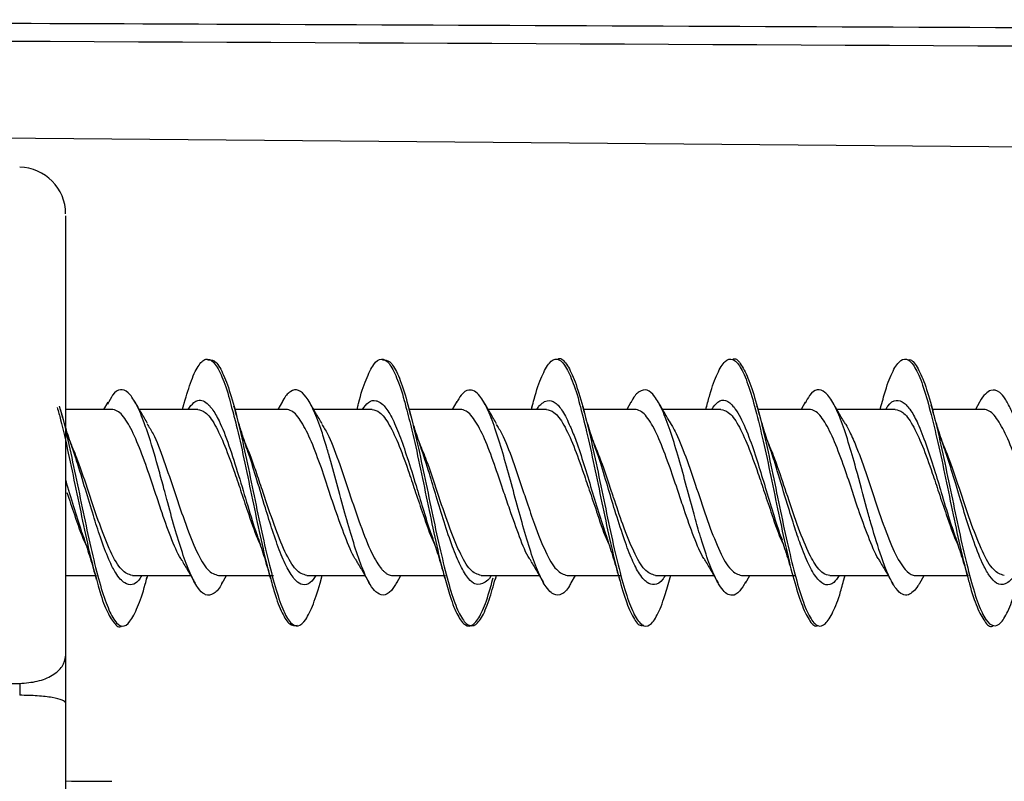
# Model space of a CAD drawing. Units: millimetres. Extents: x 69 to 1126, y 56 to 792.
# Drawn here: x 906 to 921, y 617 to 629 of the extents above; entities that cross this region are included whole.
import ezdxf

# ---------------------------------------------------------------- set-up
doc = ezdxf.new("R2010")
doc.units = ezdxf.units.MM

msp = doc.modelspace()

# ---------------------------------------------------------------- linework, layer by layer
at = {"color": 7, "linetype": 'Continuous', "lineweight": 25}
for p, q in [((890.476, 627.099), (956.276, 626.525)), ((907.009, 622.727), (906.942, 622.61)), ((909.812, 622.736), (909.74, 622.61)), ((912.611, 622.735), (912.539, 622.61)), ((915.409, 622.727), (915.341, 622.61)), ((918.208, 622.726), (918.141, 622.61)), ((921.004, 622.723), (920.939, 622.61)), ((907.07, 622.61), (906.332, 622.61)), ((908.453, 622.61), (907.516, 622.61)), ((908.227, 622.681), (908.206, 622.61)), ((909.871, 622.61), (909.05, 622.61)), ((911.253, 622.61), (910.315, 622.61)), ((911.026, 622.676), (911.007, 622.61)), ((912.672, 622.61), (911.849, 622.61)), ((914.053, 622.61), (913.117, 622.61)), ((913.824, 622.666), (913.808, 622.61)), ((915.47, 622.61), (914.649, 622.61)), ((916.852, 622.61), (915.917, 622.61)), ((916.622, 622.663), (916.607, 622.61)), ((918.271, 622.61), (917.45, 622.61)), ((919.653, 622.61), (918.715, 622.61)), ((919.423, 622.664), (919.407, 622.61)), ((921.072, 622.61), (920.25, 622.61)), ((906.332, 620.845), (906.332, 620.51)), ((906.332, 620.51), (906.332, 618.649)), ((906.332, 619.94), (906.83, 619.94)), ((907.404, 619.94), (908.341, 619.94)), ((907.637, 619.895), (907.65, 619.94)), ((908.786, 619.94), (909.607, 619.94)), ((908.845, 619.817), (908.915, 619.94)), ((909.621, 619.94), (909.669, 619.94)), ((910.205, 619.94), (911.139, 619.94)), ((910.433, 619.882), (910.45, 619.94)), ((911.586, 619.94), (912.429, 619.94)), ((911.649, 619.824), (911.716, 619.94)), ((913.004, 619.94), (913.94, 619.94)), ((913.232, 619.882), (913.249, 619.94)), ((914.386, 619.94), (915.238, 619.94)), ((914.45, 619.822), (914.517, 619.94)), ((915.803, 619.94), (916.742, 619.94)), ((916.036, 619.894), (916.049, 619.94)), ((917.186, 619.94), (918.049, 619.94)), ((917.247, 619.819), (917.316, 619.94)), ((918.604, 619.94), (919.54, 619.94)), ((918.838, 619.897), (918.85, 619.94)), ((919.986, 619.94), (920.829, 619.94)), ((920.046, 619.82), (920.115, 619.94)), ((893.42, 618.154), (905.595, 618.21)), ((906.332, 617.895), (906.332, 615.995))]:
    msp.add_line(p, q, dxfattribs=at)
msp.add_arc((905.582, 625.748), 0.75, 0, 89, dxfattribs=at)
msp.add_ellipse((958.933, 622.205), major_axis=(401.801, -1.861), ratio=0.014575, start_param=4.581166, end_param=4.583034, dxfattribs=at)
for points, knots in [([(890.276, 628.867), (896.637, 628.844), (911.754, 628.789), (926.954, 628.718), (935.793, 628.672), (935.876, 628.672)], [0, 0, 0, 0, 0.418484, 0.994565, 1, 1, 1, 1]), ([(906.332, 625.715), (906.332, 625.72), (906.332, 625.735), (906.332, 625.463), (906.332, 624.919), (906.332, 624.101), (906.332, 623.079), (906.332, 621.962), (906.332, 621.21), (906.332, 620.845)], [0, 0, 0, 0, 0.080382, 0.227501, 0.37788, 0.537192, 0.698108, 0.853488, 1, 1, 1, 1]), ([(908.224, 622.663), (908.261, 622.794), (908.34, 623.066), (908.459, 623.323), (908.582, 623.441), (908.704, 623.397), (908.827, 623.185), (908.925, 622.923), (908.981, 622.703), (908.997, 622.642)], [0, 0, 0, 0, 0.1458, 0.304382, 0.462939, 0.621511, 0.780095, 0.938639, 1, 1, 1, 1]), ([(908.615, 623.402), (908.649, 623.406), (908.723, 623.417), (908.838, 623.244), (908.96, 622.937), (909.084, 622.491), (909.206, 621.954), (909.328, 621.369), (909.451, 620.775), (909.574, 620.222), (909.697, 619.748), (909.819, 619.382), (909.942, 619.161), (910.065, 619.11), (910.187, 619.211), (910.31, 619.472), (910.392, 619.716), (910.433, 619.882), (910.433, 619.883)], [0, 0, 0, 0, 0.054924, 0.122653, 0.190147, 0.257361, 0.324942, 0.392647, 0.459977, 0.527289, 0.594984, 0.662583, 0.729804, 0.797277, 0.865009, 0.93245, 0.999684, 1, 1, 1, 1]), ([(911.023, 622.659), (911.026, 622.674), (911.071, 622.853), (911.157, 623.102), (911.279, 623.356), (911.402, 623.444), (911.525, 623.373), (911.647, 623.136), (911.738, 622.879), (911.788, 622.68), (911.797, 622.644)], [0, 0, 0, 0, 0.014867, 0.1731, 0.331351, 0.489577, 0.647846, 0.80605, 0.964321, 1, 1, 1, 1]), ([(911.421, 623.406), (911.46, 623.405), (911.539, 623.403), (911.66, 623.207), (911.783, 622.863), (911.905, 622.397), (912.027, 621.853), (912.151, 621.263), (912.274, 620.674), (912.396, 620.131), (912.518, 619.668), (912.642, 619.332), (912.764, 619.148), (912.886, 619.114), (913.009, 619.241), (913.125, 619.508), (913.2, 619.774), (913.233, 619.894)], [0, 0, 0, 0, 0.064062, 0.131675, 0.199163, 0.26705, 0.334921, 0.402394, 0.470031, 0.537985, 0.605712, 0.673149, 0.740948, 0.808882, 0.876444, 0.943974, 1, 1, 1, 1]), ([(913.82, 622.644), (913.832, 622.689), (913.884, 622.895), (913.977, 623.154), (914.1, 623.382), (914.222, 623.444), (914.345, 623.346), (914.467, 623.083), (914.552, 622.835), (914.595, 622.659), (914.598, 622.649)], [0, 0, 0, 0, 0.043919, 0.201683, 0.359397, 0.517164, 0.674869, 0.832631, 0.990362, 1, 1, 1, 1]), ([(914.23, 623.411), (914.232, 623.413), (914.275, 623.449), (914.359, 623.373), (914.482, 623.154), (914.604, 622.783), (914.727, 622.308), (914.85, 621.75), (914.973, 621.156), (915.095, 620.572), (915.218, 620.036), (915.341, 619.601), (915.463, 619.293), (915.586, 619.125), (915.709, 619.118), (915.832, 619.291), (915.941, 619.558), (916.01, 619.81), (916.038, 619.912)], [0, 0, 0, 0, 0.003724, 0.071392, 0.139122, 0.207215, 0.275153, 0.34274, 0.410636, 0.478741, 0.546515, 0.61415, 0.682186, 0.750216, 0.817847, 0.885629, 0.953736, 1, 1, 1, 1]), ([(916.618, 622.633), (916.637, 622.706), (916.697, 622.935), (916.797, 623.202), (916.92, 623.404), (917.042, 623.439), (917.165, 623.312), (917.288, 623.038), (917.369, 622.749), (917.41, 622.605)], [0, 0, 0, 0, 0.07151, 0.226242, 0.381011, 0.535747, 0.690506, 0.84527, 1, 1, 1, 1]), ([(917.043, 623.411), (917.048, 623.415), (917.094, 623.444), (917.181, 623.335), (917.303, 623.097), (917.426, 622.711), (917.55, 622.213), (917.672, 621.643), (917.794, 621.049), (917.917, 620.468), (918.04, 619.954), (918.162, 619.539), (918.285, 619.245), (918.408, 619.11), (918.531, 619.145), (918.653, 619.337), (918.756, 619.6), (918.819, 619.838), (918.84, 619.919)], [0, 0, 0, 0, 0.008616, 0.076864, 0.145389, 0.213636, 0.28165, 0.350054, 0.418535, 0.486622, 0.554756, 0.623261, 0.691619, 0.759618, 0.82792, 0.896441, 0.964635, 1, 1, 1, 1]), ([(919.418, 622.634), (919.444, 622.729), (919.51, 622.977), (919.617, 623.246), (919.74, 623.42), (919.863, 623.43), (919.985, 623.276), (920.108, 622.978), (920.19, 622.678), (920.23, 622.527)], [0, 0, 0, 0, 0.094428, 0.245351, 0.396284, 0.547199, 0.698152, 0.849044, 1, 1, 1, 1]), ([(919.854, 623.402), (919.863, 623.405), (919.913, 623.424), (920.003, 623.305), (920.126, 623.044), (920.249, 622.626), (920.371, 622.112), (920.493, 621.538), (920.617, 620.942), (920.739, 620.374), (920.862, 619.872), (920.984, 619.469), (921.108, 619.21), (921.23, 619.112), (921.352, 619.164), (921.475, 619.379), (921.571, 619.647), (921.625, 619.859), (921.638, 619.911)], [0, 0, 0, 0, 0.014715, 0.083735, 0.152387, 0.220978, 0.289968, 0.358891, 0.427418, 0.496169, 0.565208, 0.633976, 0.702497, 0.771407, 0.840406, 0.90901, 0.977648, 1, 1, 1, 1]), ([(908.848, 619.836), (908.841, 619.82), (908.793, 619.713), (908.704, 619.639), (908.616, 619.616), (908.533, 619.655), (908.45, 619.738), (908.331, 619.966), (908.207, 620.297), (908.081, 620.707), (907.983, 621.068), (907.901, 621.376), (907.806, 621.724), (907.696, 622.106), (907.572, 622.463), (907.46, 622.719), (907.336, 622.898), (907.211, 622.944), (907.101, 622.884), (907.031, 622.745), (907.003, 622.689)], [0, 0, 0, 0, 0.011038, 0.078168, 0.145685, 0.153276, 0.21307, 0.280804, 0.348244, 0.415201, 0.482761, 0.508007, 0.550569, 0.636952, 0.684797, 0.752367, 0.819942, 0.887137, 0.954505, 1, 1, 1, 1]), ([(911.651, 619.836), (911.622, 619.787), (911.547, 619.663), (911.436, 619.61), (911.322, 619.657), (911.2, 619.813), (911.076, 620.097), (910.942, 620.505), (910.815, 620.946), (910.687, 621.422), (910.601, 621.739), (910.547, 621.924), (910.509, 622.054), (910.43, 622.306), (910.319, 622.602), (910.195, 622.825), (910.071, 622.934), (909.983, 622.925), (909.9, 622.864), (909.854, 622.825), (909.813, 622.733), (909.809, 622.723)], [0, 0, 0, 0, 0.048039, 0.121091, 0.18327, 0.233468, 0.318016, 0.385561, 0.452976, 0.522743, 0.592906, 0.594774, 0.610687, 0.655815, 0.723066, 0.79052, 0.858239, 0.925479, 0.933702, 0.992814, 1, 1, 1, 1]), ([(914.454, 619.843), (914.443, 619.821), (914.392, 619.711), (914.297, 619.629), (914.199, 619.621), (914.117, 619.674), (914.034, 619.767), (913.924, 619.973), (913.799, 620.317), (913.676, 620.731), (913.552, 621.184), (913.428, 621.646), (913.303, 622.077), (913.18, 622.449), (913.094, 622.645), (913.029, 622.761), (912.946, 622.888), (912.824, 622.946), (912.699, 622.877), (912.632, 622.758), (912.607, 622.713)], [0, 0, 0, 0, 0.017234, 0.084152, 0.151656, 0.176724, 0.219395, 0.286879, 0.354083, 0.421477, 0.488622, 0.555568, 0.622819, 0.690403, 0.757769, 0.761604, 0.795364, 0.892302, 0.959142, 1, 1, 1, 1]), ([(917.25, 619.839), (917.219, 619.786), (917.147, 619.662), (917.06, 619.618), (916.977, 619.629), (916.908, 619.676), (916.84, 619.767), (916.758, 619.913), (916.661, 620.139), (916.577, 620.394), (916.532, 620.543), (916.52, 620.581), (916.479, 620.72), (916.4, 621.005), (916.287, 621.427), (916.163, 621.88), (916.038, 622.284), (915.914, 622.609), (915.792, 622.832), (915.667, 622.943), (915.546, 622.907), (915.458, 622.824), (915.413, 622.728), (915.406, 622.714)], [0, 0, 0, 0, 0.049854, 0.117286, 0.14062, 0.184699, 0.229427, 0.252549, 0.319265, 0.387045, 0.387724, 0.392592, 0.405701, 0.454678, 0.522393, 0.589865, 0.656771, 0.724462, 0.791999, 0.855894, 0.926466, 0.989252, 1, 1, 1, 1]), ([(920.048, 619.824), (920.047, 619.823), (920.037, 619.804), (919.976, 619.712), (919.883, 619.619), (919.767, 619.627), (919.651, 619.73), (919.538, 619.948), (919.408, 620.295), (919.321, 620.577), (919.244, 620.847), (919.161, 621.145), (919.04, 621.605), (918.899, 622.097), (918.814, 622.349), (918.76, 622.487), (918.718, 622.588), (918.637, 622.756), (918.525, 622.903), (918.401, 622.942), (918.293, 622.873), (918.228, 622.751), (918.204, 622.706)], [0, 0, 0, 0, 0.00073, 0.016739, 0.09946, 0.151931, 0.207116, 0.286553, 0.335256, 0.421405, 0.42588, 0.460509, 0.556209, 0.623224, 0.690876, 0.693364, 0.711033, 0.758485, 0.826263, 0.893702, 0.960753, 1, 1, 1, 1]), ([(922.848, 619.834), (922.817, 619.782), (922.739, 619.647), (922.613, 619.606), (922.487, 619.69), (922.379, 619.863), (922.319, 620.001), (922.289, 620.079), (922.288, 620.079), (922.287, 620.082), (922.284, 620.09), (922.271, 620.124), (922.219, 620.266), (922.129, 620.549), (922.007, 620.982), (921.881, 621.446), (921.757, 621.896), (921.633, 622.298), (921.519, 622.6), (921.418, 622.787), (921.311, 622.91), (921.177, 622.944), (921.067, 622.835), (921.005, 622.724), (921.002, 622.719)], [0, 0, 0, 0, 0.049279, 0.127084, 0.205077, 0.253967, 0.302793, 0.302807, 0.30291, 0.303193, 0.304256, 0.308374, 0.324586, 0.388942, 0.456405, 0.523543, 0.590879, 0.658483, 0.725818, 0.77667, 0.822773, 0.900226, 0.994918, 1, 1, 1, 1]), ([(907.649, 622.382), (907.616, 622.439), (907.547, 622.554), (907.48, 622.672), (907.447, 622.731)], [0, 0, 0, 0, 0.496768, 1, 1, 1, 1]), ([(908.299, 622.61), (908.33, 622.651), (908.382, 622.72), (908.491, 622.776), (908.588, 622.734), (908.702, 622.599), (908.812, 622.408), (908.953, 622.048), (909.106, 621.558), (909.255, 621.068), (909.362, 620.705), (909.421, 620.549), (909.434, 620.517)], [0, 0, 0, 0, 0.080693, 0.136894, 0.289114, 0.339827, 0.437159, 0.577879, 0.713615, 0.843774, 0.96749, 1, 1, 1, 1]), ([(910.452, 622.377), (910.418, 622.434), (910.348, 622.551), (910.28, 622.669), (910.246, 622.729)], [0, 0, 0, 0, 0.496361, 1, 1, 1, 1]), ([(911.099, 622.61), (911.131, 622.652), (911.204, 622.749), (911.292, 622.76), (911.376, 622.731), (911.459, 622.663), (911.569, 622.496), (911.692, 622.203), (911.823, 621.828), (911.949, 621.42), (912.072, 621.007), (912.162, 620.709), (912.217, 620.561), (912.23, 620.526)], [0, 0, 0, 0, 0.084683, 0.194918, 0.233963, 0.305555, 0.415369, 0.525239, 0.635686, 0.759216, 0.855473, 0.965646, 1, 1, 1, 1]), ([(913.253, 622.378), (913.219, 622.436), (913.149, 622.553), (913.081, 622.672), (913.046, 622.732)], [0, 0, 0, 0, 0.496684, 1, 1, 1, 1]), ([(913.9, 622.61), (913.912, 622.629), (913.94, 622.675), (913.994, 622.719), (914.08, 622.768), (914.189, 622.738), (914.313, 622.593), (914.397, 622.421), (914.452, 622.295), (914.494, 622.193), (914.573, 621.98), (914.685, 621.632), (914.808, 621.215), (914.921, 620.849), (914.994, 620.624), (915.025, 620.535), (915.028, 620.527)], [0, 0, 0, 0, 0.03196, 0.073595, 0.143083, 0.261055, 0.363627, 0.474335, 0.485557, 0.507777, 0.585375, 0.695587, 0.805888, 0.916747, 0.992485, 1, 1, 1, 1]), ([(916.05, 622.382), (916.016, 622.44), (915.946, 622.558), (915.878, 622.678), (915.843, 622.738)], [0, 0, 0, 0, 0.49629, 1, 1, 1, 1]), ([(916.706, 622.61), (916.74, 622.655), (916.814, 622.756), (916.933, 622.769), (917.046, 622.678), (917.172, 622.485), (917.296, 622.204), (917.429, 621.804), (917.554, 621.398), (917.675, 621.001), (917.769, 620.688), (917.822, 620.549), (917.835, 620.515)], [0, 0, 0, 0, 0.088126, 0.196841, 0.31731, 0.389932, 0.52974, 0.64647, 0.748912, 0.859674, 0.96577, 1, 1, 1, 1]), ([(918.852, 622.377), (918.817, 622.435), (918.748, 622.551), (918.68, 622.67), (918.645, 622.73)], [0, 0, 0, 0, 0.496275, 1, 1, 1, 1]), ([(919.499, 622.61), (919.51, 622.627), (919.567, 622.72), (919.664, 622.768), (919.794, 622.731), (919.915, 622.586), (920.038, 622.344), (920.162, 622.009), (920.289, 621.617), (920.414, 621.202), (920.527, 620.819), (920.604, 620.599), (920.636, 620.51)], [0, 0, 0, 0, 0.028368, 0.149644, 0.26017, 0.369886, 0.467467, 0.586431, 0.698519, 0.797748, 0.917264, 1, 1, 1, 1]), ([(906.197, 622.64), (906.216, 622.576), (906.275, 622.368), (906.375, 621.913), (906.497, 621.33), (906.62, 620.74), (906.728, 620.246), (906.794, 620.001), (906.82, 619.906)], [0, 0, 0, 0, 0.087967, 0.284729, 0.481468, 0.678255, 0.874964, 1, 1, 1, 1]), ([(906.435, 622.007), (906.401, 622.107), (906.332, 622.31), (906.267, 622.543), (906.234, 622.662)], [0, 0, 0, 0, 0.491892, 1, 1, 1, 1]), ([(906.235, 622.648), (906.244, 622.619), (906.293, 622.455), (906.384, 622.052), (906.507, 621.477), (906.629, 620.881), (906.752, 620.313), (906.875, 619.822), (906.998, 619.443), (907.12, 619.194), (907.243, 619.099), (907.366, 619.18), (907.488, 619.422), (907.579, 619.675), (907.629, 619.874), (907.638, 619.91)], [0, 0, 0, 0, 0.018496, 0.105603, 0.193051, 0.280823, 0.368209, 0.455341, 0.542982, 0.630681, 0.717868, 0.805169, 0.892925, 0.980456, 1, 1, 1, 1]), ([(907.772, 621.275), (907.727, 621.408), (907.63, 621.699), (907.477, 622.106), (907.322, 622.429), (907.184, 622.589), (907.1, 622.604), (907.07, 622.61)], [0, 0, 0, 0, 0.190876, 0.417273, 0.643959, 0.869789, 1, 1, 1, 1]), ([(908.453, 622.61), (908.493, 622.6), (908.586, 622.578), (908.73, 622.38), (908.888, 622.036), (909.031, 621.643), (909.118, 621.38), (909.153, 621.274)], [0, 0, 0, 0, 0.170854, 0.396885, 0.622926, 0.849145, 1, 1, 1, 1]), ([(908.997, 622.642), (909.022, 622.55), (909.088, 622.31), (909.195, 621.82), (909.317, 621.231), (909.44, 620.647), (909.54, 620.194), (909.598, 619.987), (909.616, 619.924)], [0, 0, 0, 0, 0.121527, 0.319689, 0.517917, 0.716065, 0.914288, 1, 1, 1, 1]), ([(909.234, 622.008), (909.201, 622.108), (909.133, 622.311), (909.068, 622.544), (909.035, 622.663)], [0, 0, 0, 0, 0.491766, 1, 1, 1, 1]), ([(910.57, 621.274), (910.526, 621.407), (910.431, 621.699), (910.279, 622.105), (910.119, 622.428), (909.986, 622.589), (909.902, 622.604), (909.871, 622.61)], [0, 0, 0, 0, 0.190869, 0.416604, 0.643111, 0.869601, 1, 1, 1, 1]), ([(911.253, 622.61), (911.293, 622.6), (911.385, 622.578), (911.529, 622.38), (911.69, 622.036), (911.83, 621.642), (911.917, 621.379), (911.952, 621.274)], [0, 0, 0, 0, 0.170881, 0.396883, 0.623017, 0.849643, 1, 1, 1, 1]), ([(911.797, 622.644), (911.829, 622.524), (911.902, 622.251), (912.015, 621.725), (912.138, 621.132), (912.26, 620.554), (912.354, 620.132), (912.407, 619.95), (912.42, 619.908)], [0, 0, 0, 0, 0.152594, 0.349669, 0.546694, 0.743756, 0.940818, 1, 1, 1, 1]), ([(912.031, 622.014), (911.998, 622.113), (911.931, 622.313), (911.867, 622.543), (911.835, 622.66)], [0, 0, 0, 0, 0.491593, 1, 1, 1, 1]), ([(913.37, 621.275), (913.326, 621.408), (913.227, 621.699), (913.081, 622.107), (912.919, 622.428), (912.783, 622.589), (912.701, 622.604), (912.672, 622.61)], [0, 0, 0, 0, 0.190892, 0.417332, 0.643194, 0.869935, 1, 1, 1, 1]), ([(914.053, 622.61), (914.092, 622.6), (914.184, 622.578), (914.332, 622.379), (914.49, 622.034), (914.63, 621.641), (914.718, 621.379), (914.753, 621.275)], [0, 0, 0, 0, 0.170945, 0.397643, 0.624346, 0.850563, 1, 1, 1, 1]), ([(914.598, 622.649), (914.636, 622.5), (914.715, 622.192), (914.835, 621.628), (914.958, 621.037), (915.08, 620.453), (915.162, 620.124), (915.203, 619.959)], [0, 0, 0, 0, 0.190106, 0.392588, 0.595055, 0.797566, 1, 1, 1, 1]), ([(914.83, 622.02), (914.797, 622.117), (914.731, 622.314), (914.668, 622.54), (914.635, 622.655)], [0, 0, 0, 0, 0.492531, 1, 1, 1, 1]), ([(916.172, 621.275), (916.127, 621.408), (916.028, 621.699), (915.877, 622.107), (915.722, 622.429), (915.583, 622.589), (915.5, 622.604), (915.47, 622.61)], [0, 0, 0, 0, 0.190897, 0.417709, 0.644077, 0.870007, 1, 1, 1, 1]), ([(916.852, 622.61), (916.892, 622.6), (916.986, 622.578), (917.131, 622.38), (917.288, 622.035), (917.431, 621.642), (917.518, 621.38), (917.553, 621.275)], [0, 0, 0, 0, 0.170866, 0.397123, 0.62335, 0.849399, 1, 1, 1, 1]), ([(917.41, 622.605), (917.451, 622.441), (917.533, 622.113), (917.656, 621.532), (917.778, 620.935), (917.901, 620.376), (917.983, 620.013), (918.024, 619.883), (918.024, 619.882)], [0, 0, 0, 0, 0.19988, 0.399706, 0.599597, 0.799404, 0.999292, 1, 1, 1, 1]), ([(917.63, 622.022), (917.597, 622.121), (917.53, 622.32), (917.466, 622.55), (917.433, 622.667)], [0, 0, 0, 0, 0.492856, 1, 1, 1, 1]), ([(918.971, 621.274), (918.927, 621.408), (918.831, 621.699), (918.678, 622.105), (918.52, 622.428), (918.386, 622.589), (918.302, 622.604), (918.271, 622.61)], [0, 0, 0, 0, 0.190836, 0.416645, 0.64342, 0.86951, 1, 1, 1, 1]), ([(919.653, 622.61), (919.693, 622.6), (919.786, 622.578), (919.929, 622.38), (920.09, 622.036), (920.23, 621.643), (920.318, 621.379), (920.352, 621.274)], [0, 0, 0, 0, 0.170855, 0.396738, 0.622711, 0.84926, 1, 1, 1, 1]), ([(920.431, 622.017), (920.397, 622.117), (920.329, 622.321), (920.264, 622.555), (920.231, 622.674)], [0, 0, 0, 0, 0.491263, 1, 1, 1, 1]), ([(921.77, 621.274), (921.726, 621.408), (921.629, 621.699), (921.481, 622.106), (921.318, 622.428), (921.184, 622.589), (921.102, 622.604), (921.072, 622.61)], [0, 0, 0, 0, 0.190859, 0.416846, 0.642811, 0.869677, 1, 1, 1, 1]), ([(916.004, 622.445), (916.027, 622.412), (916.071, 622.352), (916.171, 622.146), (916.311, 621.802), (916.427, 621.451), (916.486, 621.275)], [0, 0, 0, 0, 0.149866, 0.272406, 0.635908, 1, 1, 1, 1]), ([(920.23, 622.527), (920.271, 622.359), (920.353, 622.021), (920.476, 621.433), (920.598, 620.843), (920.713, 620.31), (920.786, 620.03), (920.819, 619.906)], [0, 0, 0, 0, 0.208219, 0.416498, 0.624716, 0.832983, 1, 1, 1, 1]), ([(907.64, 622.376), (907.672, 622.328), (907.762, 622.191), (907.91, 621.794), (908.027, 621.448), (908.086, 621.275)], [0, 0, 0, 0, 0.213837, 0.606918, 1, 1, 1, 1]), ([(910.444, 622.371), (910.475, 622.324), (910.564, 622.189), (910.711, 621.794), (910.827, 621.447), (910.885, 621.274)], [0, 0, 0, 0, 0.208682, 0.604341, 1, 1, 1, 1]), ([(913.245, 622.369), (913.275, 622.323), (913.364, 622.188), (913.511, 621.794), (913.628, 621.448), (913.686, 621.275)], [0, 0, 0, 0, 0.206506, 0.603253, 1, 1, 1, 1]), ([(918.848, 622.383), (918.851, 622.378), (918.876, 622.34), (918.936, 622.222), (919.022, 622.028), (919.143, 621.707), (919.228, 621.447), (919.285, 621.274)], [0, 0, 0, 0, 0.022017, 0.171819, 0.40792, 0.606019, 1, 1, 1, 1]), ([(910.205, 619.94), (910.146, 619.96), (910.028, 620), (909.854, 620.308), (909.68, 620.749), (909.527, 621.202), (909.405, 621.569), (909.297, 621.883), (909.221, 622.058), (909.177, 622.161)], [0, 0, 0, 0, 0.170346, 0.340513, 0.510751, 0.681009, 0.78069, 0.870938, 1, 1, 1, 1]), ([(915.803, 619.94), (915.745, 619.96), (915.629, 620), (915.454, 620.309), (915.286, 620.728), (915.172, 621.072), (915.114, 621.246), (915.047, 621.446), (914.935, 621.785), (914.827, 622.042), (914.777, 622.162)], [0, 0, 0, 0, 0.170461, 0.340853, 0.511195, 0.656245, 0.678676, 0.681859, 0.85222, 1, 1, 1, 1]), ([(921.404, 619.94), (921.346, 619.96), (921.229, 620), (921.054, 620.308), (920.879, 620.75), (920.704, 621.273), (920.537, 621.783), (920.429, 622.04), (920.378, 622.159)], [0, 0, 0, 0, 0.170556, 0.341113, 0.511669, 0.682226, 0.852782, 1, 1, 1, 1]), ([(907.404, 619.94), (907.345, 619.96), (907.229, 620), (907.054, 620.308), (906.879, 620.751), (906.704, 621.272), (906.547, 621.752), (906.449, 621.986), (906.41, 622.08)], [0, 0, 0, 0, 0.176035, 0.352076, 0.528122, 0.704173, 0.88023, 1, 1, 1, 1]), ([(907.554, 619.94), (907.537, 619.912), (907.486, 619.831), (907.396, 619.784), (907.274, 619.806), (907.168, 619.927), (907.083, 620.076), (907.001, 620.25), (906.898, 620.528), (906.772, 620.919), (906.645, 621.34), (906.543, 621.682), (906.475, 621.888), (906.45, 621.964), (906.437, 621.998), (906.433, 622.011)], [0, 0, 0, 0, 0.044948, 0.135059, 0.243717, 0.371174, 0.416194, 0.471092, 0.592507, 0.692726, 0.806598, 0.931714, 0.967325, 0.988215, 1, 1, 1, 1]), ([(910.35, 619.94), (910.32, 619.898), (910.249, 619.799), (910.142, 619.779), (910.025, 619.85), (909.905, 620.026), (909.779, 620.3), (909.657, 620.646), (909.533, 621.05), (909.407, 621.466), (909.302, 621.814), (909.243, 621.977), (909.225, 622.026)], [0, 0, 0, 0, 0.079151, 0.188725, 0.284838, 0.393597, 0.507692, 0.618995, 0.721018, 0.841672, 0.95265, 1, 1, 1, 1]), ([(913.004, 619.94), (912.945, 619.96), (912.829, 620), (912.654, 620.308), (912.479, 620.751), (912.304, 621.272), (912.15, 621.746), (912.054, 621.974), (912.017, 622.063)], [0, 0, 0, 0, 0.177275, 0.35455, 0.531825, 0.7091, 0.886375, 1, 1, 1, 1]), ([(913.164, 619.94), (913.162, 619.937), (913.13, 619.878), (913.044, 619.81), (912.923, 619.778), (912.792, 619.886), (912.673, 620.087), (912.542, 620.402), (912.412, 620.787), (912.288, 621.197), (912.162, 621.621), (912.077, 621.875), (912.03, 622.018)], [0, 0, 0, 0, 0.004347, 0.085677, 0.227496, 0.321618, 0.433917, 0.545455, 0.665593, 0.777072, 0.874963, 1, 1, 1, 1]), ([(915.958, 619.94), (915.947, 619.921), (915.889, 619.826), (915.794, 619.781), (915.662, 619.817), (915.537, 619.965), (915.411, 620.223), (915.285, 620.566), (915.158, 620.962), (915.03, 621.392), (914.92, 621.76), (914.848, 621.964), (914.821, 622.04)], [0, 0, 0, 0, 0.030122, 0.152221, 0.253633, 0.375858, 0.480246, 0.58814, 0.709079, 0.810706, 0.929487, 1, 1, 1, 1]), ([(918.604, 619.94), (918.569, 619.947), (918.502, 619.961), (918.385, 620.083), (918.246, 620.326), (918.079, 620.75), (917.91, 621.253), (917.795, 621.603), (917.698, 621.875), (917.651, 621.984), (917.612, 622.077)], [0, 0, 0, 0, 0.10748, 0.202282, 0.35331, 0.529447, 0.705604, 0.861006, 0.882113, 1, 1, 1, 1]), ([(918.755, 619.94), (918.725, 619.899), (918.653, 619.802), (918.538, 619.775), (918.409, 619.865), (918.276, 620.079), (918.154, 620.369), (918.037, 620.714), (917.907, 621.132), (917.781, 621.551), (917.682, 621.876), (917.636, 622), (917.622, 622.038)], [0, 0, 0, 0, 0.079037, 0.189145, 0.305768, 0.421903, 0.537694, 0.630867, 0.734268, 0.878859, 0.962174, 1, 1, 1, 1]), ([(921.56, 619.94), (921.555, 619.931), (921.535, 619.895), (921.488, 619.852), (921.4, 619.785), (921.289, 619.795), (921.174, 619.915), (921.052, 620.129), (920.927, 620.442), (920.793, 620.847), (920.695, 621.176), (920.612, 621.452), (920.542, 621.679), (920.477, 621.883), (920.438, 621.994), (920.427, 622.026)], [0, 0, 0, 0, 0.013475, 0.05341, 0.124502, 0.246229, 0.345167, 0.432862, 0.566534, 0.676844, 0.78701, 0.827684, 0.898007, 0.971183, 1, 1, 1, 1]), ([(906.332, 621.471), (906.332, 621.47), (906.374, 621.333), (906.459, 621.051), (906.56, 620.72), (906.619, 620.558), (906.636, 620.51)], [0, 0, 0, 0, 0.005465, 0.417134, 0.828537, 1, 1, 1, 1]), ([(906.353, 621.275), (906.393, 621.157), (906.485, 620.883), (906.586, 620.582), (906.649, 620.456), (906.658, 620.437)], [0, 0, 0, 0, 0.391084, 0.908258, 1, 1, 1, 1]), ([(908.216, 620.167), (908.204, 620.182), (908.14, 620.267), (908.019, 620.558), (907.883, 620.934), (907.802, 621.184), (907.772, 621.275)], [0, 0, 0, 0, 0.081423, 0.437384, 0.794782, 1, 1, 1, 1]), ([(908.086, 621.275), (908.144, 621.1), (908.261, 620.75), (908.436, 620.309), (908.611, 620), (908.728, 619.96), (908.786, 619.94)], [0, 0, 0, 0, 0.25, 0.5, 0.75, 1, 1, 1, 1]), ([(909.153, 621.274), (909.192, 621.156), (909.284, 620.882), (909.389, 620.58), (909.451, 620.453), (909.461, 620.434)], [0, 0, 0, 0, 0.389168, 0.905199, 1, 1, 1, 1]), ([(911.013, 620.169), (911.001, 620.184), (910.937, 620.268), (910.822, 620.56), (910.683, 620.934), (910.6, 621.183), (910.57, 621.274)], [0, 0, 0, 0, 0.078621, 0.436819, 0.794458, 1, 1, 1, 1]), ([(910.885, 621.274), (910.945, 621.098), (911.067, 620.735), (911.237, 620.3), (911.364, 620.092), (911.431, 620.018), (911.46, 619.992), (911.502, 619.96), (911.545, 619.943), (911.576, 619.94), (911.584, 619.94), (911.586, 619.94), (911.586, 619.94), (911.586, 619.94), (911.586, 619.94)], [0, 0, 0, 0, 0.251953, 0.51869, 0.739009, 0.786894, 0.809419, 0.862932, 0.964687, 0.990659, 0.997408, 0.999223, 0.999741, 1, 1, 1, 1]), ([(911.952, 621.274), (911.992, 621.157), (912.086, 620.883), (912.188, 620.581), (912.25, 620.455), (912.26, 620.435)], [0, 0, 0, 0, 0.39, 0.906533, 1, 1, 1, 1]), ([(913.809, 620.173), (913.799, 620.187), (913.735, 620.269), (913.621, 620.558), (913.486, 620.935), (913.401, 621.184), (913.37, 621.275)], [0, 0, 0, 0, 0.07014, 0.431682, 0.792004, 1, 1, 1, 1]), ([(913.686, 621.275), (913.688, 621.269), (913.706, 621.219), (913.763, 621.045), (913.877, 620.709), (914.035, 620.309), (914.212, 620), (914.328, 619.96), (914.386, 619.94)], [0, 0, 0, 0, 0.007925, 0.071788, 0.250051, 0.500152, 0.750214, 1, 1, 1, 1]), ([(914.753, 621.275), (914.793, 621.158), (914.886, 620.884), (914.982, 620.593), (915.04, 620.475), (915.045, 620.465)], [0, 0, 0, 0, 0.408731, 0.949103, 1, 1, 1, 1]), ([(916.614, 620.169), (916.603, 620.184), (916.539, 620.267), (916.418, 620.557), (916.285, 620.934), (916.202, 621.184), (916.172, 621.275)], [0, 0, 0, 0, 0.077243, 0.434769, 0.793644, 1, 1, 1, 1]), ([(916.486, 621.275), (916.544, 621.1), (916.661, 620.75), (916.836, 620.309), (917.011, 620), (917.127, 619.96), (917.186, 619.94)], [0, 0, 0, 0, 0.25, 0.5, 0.75, 1, 1, 1, 1]), ([(917.553, 621.275), (917.593, 621.157), (917.684, 620.883), (917.783, 620.591), (917.842, 620.473), (917.847, 620.462)], [0, 0, 0, 0, 0.407209, 0.946628, 1, 1, 1, 1]), ([(919.417, 620.164), (919.404, 620.181), (919.339, 620.266), (919.222, 620.559), (919.082, 620.934), (919.001, 621.183), (918.971, 621.274)], [0, 0, 0, 0, 0.086743, 0.441353, 0.796318, 1, 1, 1, 1]), ([(919.285, 621.274), (919.344, 621.1), (919.462, 620.75), (919.636, 620.304), (919.796, 620.034), (919.91, 619.951), (919.966, 619.941), (919.981, 619.94), (919.984, 619.94), (919.986, 619.94), (919.986, 619.94), (919.986, 619.94)], [0, 0, 0, 0, 0.249799, 0.500662, 0.751813, 0.935156, 0.982487, 0.994971, 0.998417, 0.999441, 1, 1, 1, 1]), ([(920.352, 621.274), (920.392, 621.156), (920.485, 620.882), (920.589, 620.579), (920.652, 620.452), (920.662, 620.432)], [0, 0, 0, 0, 0.387935, 0.902237, 1, 1, 1, 1]), ([(906.628, 620.528), (906.661, 620.429), (906.728, 620.228), (906.792, 619.997), (906.824, 619.88)], [0, 0, 0, 0, 0.491896, 1, 1, 1, 1]), ([(909.427, 620.528), (909.459, 620.431), (909.525, 620.234), (909.588, 620.008), (909.62, 619.893)], [0, 0, 0, 0, 0.493319, 1, 1, 1, 1]), ([(912.223, 620.54), (912.257, 620.44), (912.326, 620.237), (912.391, 620.003), (912.424, 619.884)], [0, 0, 0, 0, 0.491796, 1, 1, 1, 1]), ([(915.025, 620.535), (915.059, 620.434), (915.128, 620.227), (915.194, 619.989), (915.227, 619.868)], [0, 0, 0, 0, 0.490905, 1, 1, 1, 1]), ([(917.827, 620.527), (917.861, 620.427), (917.928, 620.224), (917.993, 619.99), (918.026, 619.872)], [0, 0, 0, 0, 0.492357, 1, 1, 1, 1]), ([(920.627, 620.528), (920.66, 620.43), (920.727, 620.231), (920.791, 620.002), (920.823, 619.886)], [0, 0, 0, 0, 0.492677, 1, 1, 1, 1]), ([(908.207, 620.169), (908.241, 620.112), (908.309, 619.997), (908.376, 619.88), (908.41, 619.821)], [0, 0, 0, 0, 0.496549, 1, 1, 1, 1]), ([(911.005, 620.168), (911.039, 620.112), (911.106, 619.999), (911.172, 619.883), (911.205, 619.825)], [0, 0, 0, 0, 0.497216, 1, 1, 1, 1]), ([(913.802, 620.174), (913.836, 620.117), (913.904, 620.003), (913.971, 619.886), (914.005, 619.828)], [0, 0, 0, 0, 0.49697, 1, 1, 1, 1]), ([(916.605, 620.172), (916.639, 620.115), (916.708, 619.999), (916.776, 619.881), (916.81, 619.821)], [0, 0, 0, 0, 0.496293, 1, 1, 1, 1]), ([(919.408, 620.164), (919.443, 620.107), (919.512, 619.991), (919.579, 619.872), (919.613, 619.812)], [0, 0, 0, 0, 0.496464, 1, 1, 1, 1]), ([(906.82, 619.906), (906.835, 619.848), (906.891, 619.632), (906.988, 619.366), (907.11, 619.167), (907.192, 619.097), (907.233, 619.135), (907.234, 619.135)], [0, 0, 0, 0, 0.108225, 0.404937, 0.701733, 0.998443, 1, 1, 1, 1]), ([(909.616, 619.924), (909.639, 619.836), (909.703, 619.594), (909.808, 619.325), (909.929, 619.131), (910.01, 619.139), (910.049, 619.143)], [0, 0, 0, 0, 0.160562, 0.443516, 0.726461, 1, 1, 1, 1]), ([(912.42, 619.908), (912.448, 619.803), (912.518, 619.548), (912.628, 619.282), (912.751, 619.122), (912.873, 619.126), (912.996, 619.296), (913.104, 619.562), (913.171, 619.81), (913.197, 619.907)], [0, 0, 0, 0, 0.110367, 0.268158, 0.425908, 0.58371, 0.741444, 0.899244, 1, 1, 1, 1]), ([(915.203, 619.959), (915.244, 619.813), (915.326, 619.521), (915.448, 619.251), (915.546, 619.121), (915.602, 619.144), (915.618, 619.151)], [0, 0, 0, 0, 0.295503, 0.590907, 0.8864, 1, 1, 1, 1]), ([(918.024, 619.882), (918.065, 619.743), (918.146, 619.463), (918.269, 619.221), (918.355, 619.113), (918.401, 619.137), (918.406, 619.14)], [0, 0, 0, 0, 0.319551, 0.640279, 0.960982, 1, 1, 1, 1]), ([(920.819, 619.906), (920.827, 619.874), (920.876, 619.679), (920.966, 619.419), (921.089, 619.191), (921.175, 619.103), (921.221, 619.137), (921.225, 619.141)], [0, 0, 0, 0, 0.059829, 0.361917, 0.664065, 0.966146, 1, 1, 1, 1]), ([(905.595, 618.21), (905.692, 618.217), (905.886, 618.232), (906.129, 618.334), (906.299, 618.478), (906.321, 618.592), (906.332, 618.649)], [0, 0, 0, 0, 0.25, 0.5, 0.75, 1, 1, 1, 1]), ([(906.332, 618.649), (906.332, 618.518), (906.332, 618.281), (906.332, 618.014), (906.332, 617.895)], [0, 0, 0, 0, 0.558574, 1, 1, 1, 1]), ([(905.595, 618.21), (905.595, 618.195), (905.596, 618.167), (905.596, 618.119), (905.596, 618.069), (905.595, 618.036), (905.595, 618.019)], [0, 0, 0, 0, 0.250086, 0.5, 0.749913, 1, 1, 1, 1])]:
    msp.add_open_spline(points, degree=3, knots=knots, dxfattribs=at)
for points in [[(890.476, 628.586), (905.609, 628.527), (920.742, 628.455), (935.876, 628.37)], [(906.332, 617.895), (906.321, 617.911), (906.299, 617.943), (906.129, 617.984), (905.886, 618.013), (905.692, 618.017), (905.595, 618.019)]]:
    msp.add_open_spline(points, degree=3, dxfattribs=at)

doc.saveas('drawing.dxf')
